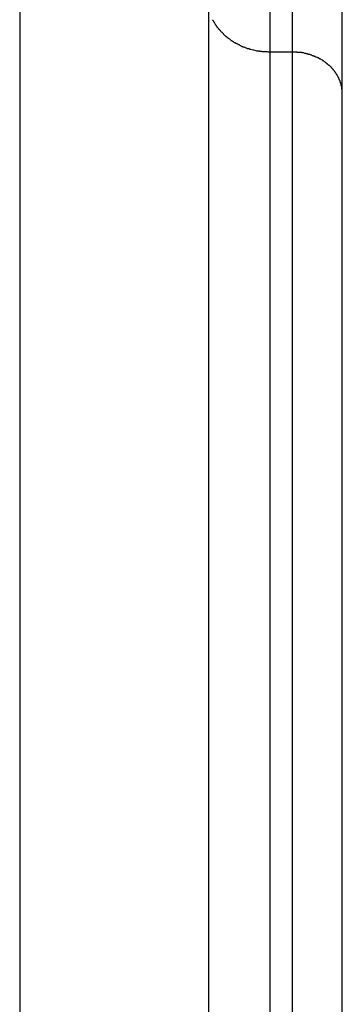
# Model space of a CAD drawing. Extents: x -41.2 to 55.3, y -1.3 to 40.1.
# Drawn here: x -6.3 to -6, y 8.9 to 9.7 of the extents above; entities that cross this region are included whole.
import ezdxf

# ---------------------------------------------------------------- set-up
doc = ezdxf.new("R2010")
doc.units = 0
doc.layers.get('0').update_dxf_attribs({"linetype": 'CONTINUOUS'})

msp = doc.modelspace()

# ---------------------------------------------------------------- linework, layer by layer
at = {"color": 0}
for points in [[(-6.0861, 20.1558), (-6.0861, 9.6258)], [(-6.0683, 20.1558), (-6.0683, 9.6258)], [(-6.0283, 9.5922), (-6.0283, 20.1223)], [(-6.2862, 10.3782), (-6.2862, 8.6777)], [(-6.1353, 9.6604), (-6.1353, 7.8218)], [(-6.132, 9.6514), (-6.132, 9.6514), (-6.1317, 9.6511), (-6.1317, 9.6511), (-6.1317, 9.6509), (-6.1317, 9.6509), (-6.1315, 9.6506), (-6.1315, 9.6506), (-6.1315, 9.6506), (-6.1315, 9.6506), (-6.1312, 9.6503), (-6.1312, 9.6503), (-6.1312, 9.6501), (-6.1312, 9.6501), (-6.1311, 9.6498), (-6.1311, 9.6498), (-6.1311, 9.6498), (-6.1311, 9.6498)], [(-6.132, 9.6514), (-6.132, 9.6514), (-6.1317, 9.6511), (-6.1317, 9.6511), (-6.1317, 9.6509), (-6.1317, 9.6509), (-6.1315, 9.6506), (-6.1315, 9.6506), (-6.1315, 9.6506), (-6.1315, 9.6506), (-6.1312, 9.6503), (-6.1312, 9.6503), (-6.1312, 9.6501), (-6.1312, 9.6501), (-6.1311, 9.6498), (-6.1311, 9.6498), (-6.1311, 9.6498), (-6.1311, 9.6498)], [(-6.1311, 9.6498), (-6.1311, 9.6498), (-6.1308, 9.6495), (-6.1308, 9.6495), (-6.1308, 9.6493), (-6.1308, 9.6493), (-6.1305, 9.649), (-6.1305, 9.649), (-6.1305, 9.6489), (-6.1305, 9.6489), (-6.1302, 9.6486), (-6.1302, 9.6486), (-6.1302, 9.6484), (-6.1302, 9.6484), (-6.13, 9.6481), (-6.13, 9.6481), (-6.13, 9.6481), (-6.13, 9.6481)], [(-6.1311, 9.6498), (-6.1311, 9.6498), (-6.1308, 9.6495), (-6.1308, 9.6495), (-6.1308, 9.6493), (-6.1308, 9.6493), (-6.1305, 9.649), (-6.1305, 9.649), (-6.1305, 9.6489), (-6.1305, 9.6489), (-6.1302, 9.6486), (-6.1302, 9.6486), (-6.1302, 9.6484), (-6.1302, 9.6484), (-6.13, 9.6481), (-6.13, 9.6481), (-6.13, 9.6481), (-6.13, 9.6481)], [(-6.1301, 9.6479), (-6.1301, 9.6479), (-6.1298, 9.6476), (-6.1298, 9.6476), (-6.1298, 9.6473), (-6.1298, 9.6473), (-6.1295, 9.647), (-6.1295, 9.647), (-6.1295, 9.647), (-6.1295, 9.647), (-6.1292, 9.6467), (-6.1292, 9.6467), (-6.1292, 9.6466), (-6.1292, 9.6466), (-6.129, 9.6463), (-6.129, 9.6463), (-6.129, 9.6463), (-6.129, 9.6463)], [(-6.1301, 9.6479), (-6.1301, 9.6479), (-6.1298, 9.6476), (-6.1298, 9.6476), (-6.1298, 9.6473), (-6.1298, 9.6473), (-6.1295, 9.647), (-6.1295, 9.647), (-6.1295, 9.647), (-6.1295, 9.647), (-6.1292, 9.6467), (-6.1292, 9.6467), (-6.1292, 9.6466), (-6.1292, 9.6466), (-6.129, 9.6463), (-6.129, 9.6463), (-6.129, 9.6463), (-6.129, 9.6463)], [(-6.1289, 9.6462), (-6.1289, 9.6462), (-6.1286, 9.6459), (-6.1286, 9.6459), (-6.1285, 9.6456), (-6.1285, 9.6456), (-6.1282, 9.6453), (-6.1282, 9.6453), (-6.1282, 9.6453), (-6.1282, 9.6453), (-6.1279, 9.645), (-6.1279, 9.645), (-6.1279, 9.6449), (-6.1279, 9.6449), (-6.1276, 9.6446), (-6.1276, 9.6446), (-6.1276, 9.6446), (-6.1276, 9.6446)], [(-6.1289, 9.6462), (-6.1289, 9.6462), (-6.1286, 9.6459), (-6.1286, 9.6459), (-6.1285, 9.6456), (-6.1285, 9.6456), (-6.1282, 9.6453), (-6.1282, 9.6453), (-6.1282, 9.6453), (-6.1282, 9.6453), (-6.1279, 9.645), (-6.1279, 9.645), (-6.1279, 9.6449), (-6.1279, 9.6449), (-6.1276, 9.6446), (-6.1276, 9.6446), (-6.1276, 9.6446), (-6.1276, 9.6446)], [(-6.1276, 9.6447), (-6.1276, 9.6447), (-6.1273, 9.6444), (-6.1273, 9.6444), (-6.1272, 9.6441), (-6.1272, 9.6441), (-6.1269, 9.6438), (-6.1269, 9.6438), (-6.1269, 9.6438), (-6.1269, 9.6438), (-6.1266, 9.6435), (-6.1266, 9.6435), (-6.1266, 9.6433), (-6.1266, 9.6433), (-6.1263, 9.643), (-6.1263, 9.643), (-6.1263, 9.643), (-6.1263, 9.643)], [(-6.1276, 9.6447), (-6.1276, 9.6447), (-6.1273, 9.6444), (-6.1273, 9.6444), (-6.1272, 9.6441), (-6.1272, 9.6441), (-6.1269, 9.6438), (-6.1269, 9.6438), (-6.1269, 9.6438), (-6.1269, 9.6438), (-6.1266, 9.6435), (-6.1266, 9.6435), (-6.1266, 9.6433), (-6.1266, 9.6433), (-6.1263, 9.643), (-6.1263, 9.643), (-6.1263, 9.643), (-6.1263, 9.643)], [(-6.1263, 9.6431), (-6.1263, 9.6431), (-6.126, 9.6428), (-6.126, 9.6428), (-6.1258, 9.6425), (-6.1258, 9.6425), (-6.1255, 9.6422), (-6.1255, 9.6422), (-6.1255, 9.6421), (-6.1255, 9.6421), (-6.1252, 9.6418), (-6.1252, 9.6418), (-6.125, 9.6416), (-6.125, 9.6416), (-6.1248, 9.6413), (-6.1248, 9.6413), (-6.1248, 9.6413), (-6.1248, 9.6413)], [(-6.1263, 9.6431), (-6.1263, 9.6431), (-6.126, 9.6428), (-6.126, 9.6428), (-6.1258, 9.6425), (-6.1258, 9.6425), (-6.1255, 9.6422), (-6.1255, 9.6422), (-6.1255, 9.6421), (-6.1255, 9.6421), (-6.1252, 9.6418), (-6.1252, 9.6418), (-6.125, 9.6416), (-6.125, 9.6416), (-6.1248, 9.6413), (-6.1248, 9.6413), (-6.1248, 9.6413), (-6.1248, 9.6413)], [(-6.1247, 9.6414), (-6.1247, 9.6414), (-6.1244, 9.6411), (-6.1244, 9.6411), (-6.1242, 9.6409), (-6.1242, 9.6409), (-6.1239, 9.6406), (-6.1239, 9.6406), (-6.1239, 9.6406), (-6.1239, 9.6406), (-6.1236, 9.6403), (-6.1236, 9.6403), (-6.1236, 9.6401), (-6.1236, 9.6401), (-6.1233, 9.6399), (-6.1233, 9.6399), (-6.1233, 9.6399), (-6.1233, 9.6399)], [(-6.1247, 9.6414), (-6.1247, 9.6414), (-6.1244, 9.6411), (-6.1244, 9.6411), (-6.1242, 9.6409), (-6.1242, 9.6409), (-6.1239, 9.6406), (-6.1239, 9.6406), (-6.1239, 9.6406), (-6.1239, 9.6406), (-6.1236, 9.6403), (-6.1236, 9.6403), (-6.1236, 9.6401), (-6.1236, 9.6401), (-6.1233, 9.6399), (-6.1233, 9.6399), (-6.1233, 9.6399), (-6.1233, 9.6399)], [(-6.1232, 9.6399), (-6.1232, 9.6399), (-6.1229, 9.6396), (-6.1229, 9.6396), (-6.1227, 9.6394), (-6.1227, 9.6394), (-6.1224, 9.6391), (-6.1224, 9.6391), (-6.1224, 9.639), (-6.1224, 9.639), (-6.1221, 9.6387), (-6.1221, 9.6387), (-6.1219, 9.6385), (-6.1219, 9.6385), (-6.1216, 9.6383), (-6.1216, 9.6383), (-6.1216, 9.6383), (-6.1216, 9.6383)], [(-6.1232, 9.6399), (-6.1232, 9.6399), (-6.1229, 9.6396), (-6.1229, 9.6396), (-6.1227, 9.6394), (-6.1227, 9.6394), (-6.1224, 9.6391), (-6.1224, 9.6391), (-6.1224, 9.639), (-6.1224, 9.639), (-6.1221, 9.6387), (-6.1221, 9.6387), (-6.1219, 9.6385), (-6.1219, 9.6385), (-6.1216, 9.6383), (-6.1216, 9.6383), (-6.1216, 9.6383), (-6.1216, 9.6383)], [(-6.1216, 9.6384), (-6.1216, 9.6384), (-6.1213, 9.6381), (-6.1213, 9.6381), (-6.121, 9.6379), (-6.121, 9.6379), (-6.1207, 9.6376), (-6.1207, 9.6376), (-6.1207, 9.6376), (-6.1207, 9.6376), (-6.1204, 9.6373), (-6.1204, 9.6373), (-6.1202, 9.6373), (-6.1202, 9.6373), (-6.1199, 9.637), (-6.1199, 9.637), (-6.1199, 9.637), (-6.1199, 9.637)], [(-6.1216, 9.6384), (-6.1216, 9.6384), (-6.1213, 9.6381), (-6.1213, 9.6381), (-6.121, 9.6379), (-6.121, 9.6379), (-6.1207, 9.6376), (-6.1207, 9.6376), (-6.1207, 9.6376), (-6.1207, 9.6376), (-6.1204, 9.6373), (-6.1204, 9.6373), (-6.1202, 9.6373), (-6.1202, 9.6373), (-6.1199, 9.637), (-6.1199, 9.637), (-6.1199, 9.637), (-6.1199, 9.637)], [(-6.1198, 9.637), (-6.1198, 9.637), (-6.1195, 9.6367), (-6.1195, 9.6367), (-6.1192, 9.6366), (-6.1192, 9.6366), (-6.1189, 9.6363), (-6.1189, 9.6363), (-6.1189, 9.6363), (-6.1189, 9.6363), (-6.1186, 9.636), (-6.1186, 9.636), (-6.1183, 9.636), (-6.1183, 9.636), (-6.118, 9.6357), (-6.118, 9.6357), (-6.118, 9.6357), (-6.118, 9.6357)], [(-6.1198, 9.637), (-6.1198, 9.637), (-6.1195, 9.6367), (-6.1195, 9.6367), (-6.1192, 9.6366), (-6.1192, 9.6366), (-6.1189, 9.6363), (-6.1189, 9.6363), (-6.1189, 9.6363), (-6.1189, 9.6363), (-6.1186, 9.636), (-6.1186, 9.636), (-6.1183, 9.636), (-6.1183, 9.636), (-6.118, 9.6357), (-6.118, 9.6357), (-6.118, 9.6357), (-6.118, 9.6357)], [(-6.118, 9.6356), (-6.118, 9.6356), (-6.1177, 9.6353), (-6.1177, 9.6353), (-6.1175, 9.6352), (-6.1175, 9.6352), (-6.1172, 9.6349), (-6.1172, 9.6349), (-6.117, 9.6349), (-6.117, 9.6349), (-6.1167, 9.6346), (-6.1167, 9.6346), (-6.1164, 9.6345), (-6.1164, 9.6345), (-6.1161, 9.6343), (-6.1161, 9.6343), (-6.1161, 9.6343), (-6.1161, 9.6343)], [(-6.118, 9.6356), (-6.118, 9.6356), (-6.1177, 9.6353), (-6.1177, 9.6353), (-6.1175, 9.6352), (-6.1175, 9.6352), (-6.1172, 9.6349), (-6.1172, 9.6349), (-6.117, 9.6349), (-6.117, 9.6349), (-6.1167, 9.6346), (-6.1167, 9.6346), (-6.1164, 9.6345), (-6.1164, 9.6345), (-6.1161, 9.6343), (-6.1161, 9.6343), (-6.1161, 9.6343), (-6.1161, 9.6343)], [(-6.1161, 9.6343), (-6.1161, 9.6343), (-6.1158, 9.634), (-6.1158, 9.634), (-6.1156, 9.6339), (-6.1156, 9.6339), (-6.1153, 9.6336), (-6.1153, 9.6336), (-6.1151, 9.6336), (-6.1151, 9.6336), (-6.1148, 9.6333), (-6.1148, 9.6333), (-6.1146, 9.6333), (-6.1146, 9.6333), (-6.1143, 9.6331), (-6.1143, 9.6331), (-6.1143, 9.6331), (-6.1143, 9.6331)], [(-6.1161, 9.6343), (-6.1161, 9.6343), (-6.1158, 9.634), (-6.1158, 9.634), (-6.1156, 9.6339), (-6.1156, 9.6339), (-6.1153, 9.6336), (-6.1153, 9.6336), (-6.1151, 9.6336), (-6.1151, 9.6336), (-6.1148, 9.6333), (-6.1148, 9.6333), (-6.1146, 9.6333), (-6.1146, 9.6333), (-6.1143, 9.6331), (-6.1143, 9.6331), (-6.1143, 9.6331), (-6.1143, 9.6331)], [(-6.1143, 9.6331), (-6.1143, 9.6331), (-6.114, 9.6328), (-6.114, 9.6328), (-6.1137, 9.6328), (-6.1137, 9.6328), (-6.1134, 9.6326), (-6.1134, 9.6326), (-6.1131, 9.6326), (-6.1131, 9.6326), (-6.1128, 9.6323), (-6.1128, 9.6323), (-6.1125, 9.6323), (-6.1125, 9.6323), (-6.1122, 9.6321), (-6.1122, 9.6321), (-6.1121, 9.6321), (-6.1121, 9.6321)], [(-6.1143, 9.6331), (-6.1143, 9.6331), (-6.114, 9.6328), (-6.114, 9.6328), (-6.1137, 9.6328), (-6.1137, 9.6328), (-6.1134, 9.6326), (-6.1134, 9.6326), (-6.1131, 9.6326), (-6.1131, 9.6326), (-6.1128, 9.6323), (-6.1128, 9.6323), (-6.1125, 9.6323), (-6.1125, 9.6323), (-6.1122, 9.6321), (-6.1122, 9.6321), (-6.1121, 9.6321), (-6.1121, 9.6321)], [(-6.1122, 9.6321), (-6.1122, 9.6321), (-6.1119, 9.6318), (-6.1119, 9.6318), (-6.1116, 9.6318), (-6.1116, 9.6318), (-6.1113, 9.6316), (-6.1113, 9.6316), (-6.111, 9.6316), (-6.111, 9.6316), (-6.1107, 9.6313), (-6.1107, 9.6313), (-6.1104, 9.6313), (-6.1104, 9.6313), (-6.1101, 9.6311), (-6.1101, 9.6311), (-6.11, 9.6311), (-6.11, 9.6311)], [(-6.1122, 9.6321), (-6.1122, 9.6321), (-6.1119, 9.6318), (-6.1119, 9.6318), (-6.1116, 9.6318), (-6.1116, 9.6318), (-6.1113, 9.6316), (-6.1113, 9.6316), (-6.111, 9.6316), (-6.111, 9.6316), (-6.1107, 9.6313), (-6.1107, 9.6313), (-6.1104, 9.6313), (-6.1104, 9.6313), (-6.1101, 9.6311), (-6.1101, 9.6311), (-6.11, 9.6311), (-6.11, 9.6311)], [(-6.1102, 9.631), (-6.1102, 9.631), (-6.1099, 9.6307), (-6.1099, 9.6307), (-6.1096, 9.6307), (-6.1096, 9.6307), (-6.1093, 9.6304), (-6.1093, 9.6304), (-6.109, 9.6304), (-6.109, 9.6304), (-6.1087, 9.6301), (-6.1087, 9.6301), (-6.1084, 9.6301), (-6.1084, 9.6301), (-6.1081, 9.6299), (-6.1081, 9.6299), (-6.108, 9.6299), (-6.108, 9.6299)], [(-6.1102, 9.631), (-6.1102, 9.631), (-6.1099, 9.6307), (-6.1099, 9.6307), (-6.1096, 9.6307), (-6.1096, 9.6307), (-6.1093, 9.6304), (-6.1093, 9.6304), (-6.109, 9.6304), (-6.109, 9.6304), (-6.1087, 9.6301), (-6.1087, 9.6301), (-6.1084, 9.6301), (-6.1084, 9.6301), (-6.1081, 9.6299), (-6.1081, 9.6299), (-6.108, 9.6299), (-6.108, 9.6299)], [(-6.1081, 9.63), (-6.1081, 9.63), (-6.1078, 9.6297), (-6.1078, 9.6297), (-6.1075, 9.6297), (-6.1075, 9.6297), (-6.1072, 9.6296), (-6.1072, 9.6296), (-6.1069, 9.6296), (-6.1069, 9.6296), (-6.1066, 9.6294), (-6.1066, 9.6294), (-6.1063, 9.6294), (-6.1063, 9.6294), (-6.106, 9.6294), (-6.106, 9.6294), (-6.1059, 9.6294), (-6.1059, 9.6294)], [(-6.1081, 9.63), (-6.1081, 9.63), (-6.1078, 9.6297), (-6.1078, 9.6297), (-6.1075, 9.6297), (-6.1075, 9.6297), (-6.1072, 9.6296), (-6.1072, 9.6296), (-6.1069, 9.6296), (-6.1069, 9.6296), (-6.1066, 9.6294), (-6.1066, 9.6294), (-6.1063, 9.6294), (-6.1063, 9.6294), (-6.106, 9.6294), (-6.106, 9.6294), (-6.1059, 9.6294), (-6.1059, 9.6294)], [(-6.1058, 9.6292), (-6.1058, 9.6292), (-6.1055, 9.6289), (-6.1055, 9.6289), (-6.1052, 9.6289), (-6.1052, 9.6289), (-6.1049, 9.6287), (-6.1049, 9.6287), (-6.1046, 9.6287), (-6.1046, 9.6287), (-6.1043, 9.6285), (-6.1043, 9.6285), (-6.104, 9.6285), (-6.104, 9.6285), (-6.1037, 9.6285), (-6.1037, 9.6285), (-6.1036, 9.6285), (-6.1036, 9.6285)], [(-6.1058, 9.6292), (-6.1058, 9.6292), (-6.1055, 9.6289), (-6.1055, 9.6289), (-6.1052, 9.6289), (-6.1052, 9.6289), (-6.1049, 9.6287), (-6.1049, 9.6287), (-6.1046, 9.6287), (-6.1046, 9.6287), (-6.1043, 9.6285), (-6.1043, 9.6285), (-6.104, 9.6285), (-6.104, 9.6285), (-6.1037, 9.6285), (-6.1037, 9.6285), (-6.1036, 9.6285), (-6.1036, 9.6285)], [(-6.1037, 9.6286), (-6.1037, 9.6286), (-6.1034, 9.6283), (-6.1034, 9.6283), (-6.1031, 9.6283), (-6.1031, 9.6283), (-6.1028, 9.6281), (-6.1028, 9.6281), (-6.1025, 9.6281), (-6.1025, 9.6281), (-6.1022, 9.6278), (-6.1022, 9.6278), (-6.1019, 9.6278), (-6.1019, 9.6278), (-6.1016, 9.6278), (-6.1016, 9.6278), (-6.1014, 9.6278), (-6.1014, 9.6278)], [(-6.1037, 9.6286), (-6.1037, 9.6286), (-6.1034, 9.6283), (-6.1034, 9.6283), (-6.1031, 9.6283), (-6.1031, 9.6283), (-6.1028, 9.6281), (-6.1028, 9.6281), (-6.1025, 9.6281), (-6.1025, 9.6281), (-6.1022, 9.6278), (-6.1022, 9.6278), (-6.1019, 9.6278), (-6.1019, 9.6278), (-6.1016, 9.6278), (-6.1016, 9.6278), (-6.1014, 9.6278), (-6.1014, 9.6278)], [(-6.1014, 9.6278), (-6.0993, 9.6273), (-6.0973, 9.6268)], [(-6.0973, 9.6268), (-6.0973, 9.6268), (-6.097, 9.6266), (-6.0969, 9.6266), (-6.0966, 9.6266), (-6.0966, 9.6266), (-6.0963, 9.6266), (-6.0963, 9.6266), (-6.096, 9.6266), (-6.096, 9.6266), (-6.0957, 9.6264), (-6.0955, 9.6264), (-6.0952, 9.6264), (-6.0952, 9.6264), (-6.0949, 9.6264), (-6.0949, 9.6264), (-6.0947, 9.6264), (-6.0947, 9.6264)], [(-6.0973, 9.6268), (-6.0973, 9.6268), (-6.097, 9.6266), (-6.0969, 9.6266), (-6.0966, 9.6266), (-6.0966, 9.6266), (-6.0963, 9.6266), (-6.0963, 9.6266), (-6.096, 9.6266), (-6.096, 9.6266), (-6.0957, 9.6264), (-6.0955, 9.6264), (-6.0952, 9.6264), (-6.0952, 9.6264), (-6.0949, 9.6264), (-6.0949, 9.6264), (-6.0947, 9.6264), (-6.0947, 9.6264)], [(-6.0948, 9.6264), (-6.0948, 9.6264), (-6.0945, 9.6262), (-6.0942, 9.6262), (-6.0939, 9.6262), (-6.0937, 9.6262), (-6.0934, 9.6262), (-6.0931, 9.6262), (-6.0928, 9.6262), (-6.0928, 9.6262), (-6.0925, 9.626), (-6.0922, 9.626), (-6.0919, 9.626), (-6.0917, 9.626), (-6.0914, 9.626), (-6.0911, 9.626), (-6.0908, 9.626), (-6.0908, 9.626)], [(-6.0948, 9.6264), (-6.0948, 9.6264), (-6.0945, 9.6262), (-6.0942, 9.6262), (-6.0939, 9.6262), (-6.0937, 9.6262), (-6.0934, 9.6262), (-6.0931, 9.6262), (-6.0928, 9.6262), (-6.0928, 9.6262), (-6.0925, 9.626), (-6.0922, 9.626), (-6.0919, 9.626), (-6.0917, 9.626), (-6.0914, 9.626), (-6.0911, 9.626), (-6.0908, 9.626), (-6.0908, 9.626)], [(-6.0909, 9.6262), (-6.0909, 9.6262), (-6.0906, 9.626), (-6.0903, 9.626), (-6.09, 9.626), (-6.0898, 9.626), (-6.0894, 9.6259), (-6.0891, 9.6259), (-6.0888, 9.6259), (-6.0885, 9.6259), (-6.0879, 9.6257), (-6.0876, 9.6257), (-6.0873, 9.6257), (-6.087, 9.6257), (-6.0866, 9.6257), (-6.0863, 9.6257), (-6.086, 9.6257), (-6.0858, 9.6257)], [(-6.0909, 9.6262), (-6.0909, 9.6262), (-6.0906, 9.626), (-6.0903, 9.626), (-6.09, 9.626), (-6.0898, 9.626), (-6.0894, 9.6259), (-6.0891, 9.6259), (-6.0888, 9.6259), (-6.0885, 9.6259), (-6.0879, 9.6257), (-6.0876, 9.6257), (-6.0873, 9.6257), (-6.087, 9.6257), (-6.0866, 9.6257), (-6.0863, 9.6257), (-6.086, 9.6257), (-6.0858, 9.6257)], [(-6.0861, 9.6258), (-6.0861, 7.7806)], [(-6.0861, 9.6258), (-6.0683, 9.6258)], [(-6.0683, 9.6258), (-6.0665, 9.6257)], [(-6.0683, 9.6258), (-6.0683, 7.7806)], [(-6.0645, 9.6255), (-6.0645, 9.6255), (-6.0645, 9.6255), (-6.0645, 9.6255), (-6.0645, 9.6255), (-6.0648, 9.6255), (-6.0648, 9.6255), (-6.0651, 9.6255), (-6.0651, 9.6255), (-6.0654, 9.6255), (-6.0654, 9.6255), (-6.0656, 9.6255), (-6.0656, 9.6255), (-6.0659, 9.6255), (-6.0659, 9.6255), (-6.0662, 9.6255), (-6.0662, 9.6255), (-6.0665, 9.6257)], [(-6.0645, 9.6255), (-6.0645, 9.6255), (-6.0645, 9.6255), (-6.0645, 9.6255), (-6.0645, 9.6255), (-6.0648, 9.6255), (-6.0648, 9.6255), (-6.0651, 9.6255), (-6.0651, 9.6255), (-6.0654, 9.6255), (-6.0654, 9.6255), (-6.0656, 9.6255), (-6.0656, 9.6255), (-6.0659, 9.6255), (-6.0659, 9.6255), (-6.0662, 9.6255), (-6.0662, 9.6255), (-6.0665, 9.6257)], [(-6.0625, 9.6253), (-6.0625, 9.6253), (-6.0625, 9.6253), (-6.0626, 9.6253), (-6.0626, 9.6253), (-6.0629, 9.6253), (-6.0629, 9.6253), (-6.0632, 9.6253), (-6.0632, 9.6253), (-6.0635, 9.6253), (-6.0635, 9.6253), (-6.0638, 9.6253), (-6.0638, 9.6253), (-6.0641, 9.6253), (-6.0641, 9.6253), (-6.0643, 9.6253), (-6.0643, 9.6253), (-6.0646, 9.6255)], [(-6.0625, 9.6253), (-6.0625, 9.6253), (-6.0625, 9.6253), (-6.0626, 9.6253), (-6.0626, 9.6253), (-6.0629, 9.6253), (-6.0629, 9.6253), (-6.0632, 9.6253), (-6.0632, 9.6253), (-6.0635, 9.6253), (-6.0635, 9.6253), (-6.0638, 9.6253), (-6.0638, 9.6253), (-6.0641, 9.6253), (-6.0641, 9.6253), (-6.0643, 9.6253), (-6.0643, 9.6253), (-6.0646, 9.6255)], [(-6.0606, 9.6252), (-6.0606, 9.6252), (-6.0606, 9.6252), (-6.0607, 9.6252), (-6.0607, 9.6252), (-6.061, 9.6252), (-6.061, 9.6252), (-6.0613, 9.6252), (-6.0613, 9.6252), (-6.0616, 9.6252), (-6.0616, 9.6252), (-6.0618, 9.6252), (-6.0618, 9.6252), (-6.0621, 9.6252), (-6.0621, 9.6252), (-6.0623, 9.6252), (-6.0623, 9.6252), (-6.0626, 9.6254)], [(-6.0606, 9.6252), (-6.0606, 9.6252), (-6.0606, 9.6252), (-6.0607, 9.6252), (-6.0607, 9.6252), (-6.061, 9.6252), (-6.061, 9.6252), (-6.0613, 9.6252), (-6.0613, 9.6252), (-6.0616, 9.6252), (-6.0616, 9.6252), (-6.0618, 9.6252), (-6.0618, 9.6252), (-6.0621, 9.6252), (-6.0621, 9.6252), (-6.0623, 9.6252), (-6.0623, 9.6252), (-6.0626, 9.6254)], [(-6.0587, 9.6248), (-6.0587, 9.6248), (-6.0587, 9.6248), (-6.0587, 9.6248), (-6.0587, 9.6248), (-6.059, 9.6248), (-6.059, 9.6248), (-6.0593, 9.6248), (-6.0593, 9.6248), (-6.0596, 9.625), (-6.0596, 9.625), (-6.0598, 9.625), (-6.0598, 9.625), (-6.0601, 9.625), (-6.0601, 9.625), (-6.0603, 9.625), (-6.0603, 9.625), (-6.0606, 9.6252)], [(-6.0587, 9.6248), (-6.0587, 9.6248), (-6.0587, 9.6248), (-6.0587, 9.6248), (-6.0587, 9.6248), (-6.059, 9.6248), (-6.059, 9.6248), (-6.0593, 9.6248), (-6.0593, 9.6248), (-6.0596, 9.625), (-6.0596, 9.625), (-6.0598, 9.625), (-6.0598, 9.625), (-6.0601, 9.625), (-6.0601, 9.625), (-6.0603, 9.625), (-6.0603, 9.625), (-6.0606, 9.6252)], [(-6.0567, 9.6242), (-6.0567, 9.6242), (-6.0567, 9.6242), (-6.0567, 9.6242), (-6.0567, 9.6242), (-6.0569, 9.6242), (-6.0569, 9.6242), (-6.0572, 9.6242), (-6.0572, 9.6242), (-6.0575, 9.6244), (-6.0575, 9.6244), (-6.0577, 9.6244), (-6.0577, 9.6244), (-6.058, 9.6245), (-6.058, 9.6245), (-6.0582, 9.6245), (-6.0582, 9.6245), (-6.0585, 9.6247)], [(-6.0567, 9.6242), (-6.0567, 9.6242), (-6.0567, 9.6242), (-6.0567, 9.6242), (-6.0567, 9.6242), (-6.0569, 9.6242), (-6.0569, 9.6242), (-6.0572, 9.6242), (-6.0572, 9.6242), (-6.0575, 9.6244), (-6.0575, 9.6244), (-6.0577, 9.6244), (-6.0577, 9.6244), (-6.058, 9.6245), (-6.058, 9.6245), (-6.0582, 9.6245), (-6.0582, 9.6245), (-6.0585, 9.6247)], [(-6.0546, 9.6237), (-6.0546, 9.6237), (-6.0546, 9.6237), (-6.0547, 9.6237), (-6.0547, 9.6237), (-6.055, 9.6237), (-6.055, 9.6237), (-6.0553, 9.6237), (-6.0553, 9.6237), (-6.0556, 9.6239), (-6.0556, 9.6239), (-6.0558, 9.6239), (-6.0558, 9.6239), (-6.0561, 9.624), (-6.0561, 9.624), (-6.0563, 9.624), (-6.0563, 9.624), (-6.0566, 9.6242)], [(-6.0546, 9.6237), (-6.0546, 9.6237), (-6.0546, 9.6237), (-6.0547, 9.6237), (-6.0547, 9.6237), (-6.055, 9.6237), (-6.055, 9.6237), (-6.0553, 9.6237), (-6.0553, 9.6237), (-6.0556, 9.6239), (-6.0556, 9.6239), (-6.0558, 9.6239), (-6.0558, 9.6239), (-6.0561, 9.624), (-6.0561, 9.624), (-6.0563, 9.624), (-6.0563, 9.624), (-6.0566, 9.6242)], [(-6.0527, 9.6231), (-6.0527, 9.6231), (-6.0527, 9.6231), (-6.0527, 9.6231), (-6.0527, 9.6231), (-6.053, 9.6231), (-6.053, 9.6231), (-6.0533, 9.6231), (-6.0533, 9.6231), (-6.0536, 9.6234), (-6.0536, 9.6234), (-6.0538, 9.6234), (-6.0538, 9.6234), (-6.0541, 9.6236), (-6.0541, 9.6236), (-6.0543, 9.6236), (-6.0543, 9.6236), (-6.0546, 9.6238)], [(-6.0527, 9.6231), (-6.0527, 9.6231), (-6.0527, 9.6231), (-6.0527, 9.6231), (-6.0527, 9.6231), (-6.053, 9.6231), (-6.053, 9.6231), (-6.0533, 9.6231), (-6.0533, 9.6231), (-6.0536, 9.6234), (-6.0536, 9.6234), (-6.0538, 9.6234), (-6.0538, 9.6234), (-6.0541, 9.6236), (-6.0541, 9.6236), (-6.0543, 9.6236), (-6.0543, 9.6236), (-6.0546, 9.6238)], [(-6.0508, 9.6223), (-6.0508, 9.6223), (-6.0508, 9.6223), (-6.0508, 9.6223), (-6.0508, 9.6223), (-6.0511, 9.6223), (-6.0511, 9.6223), (-6.0514, 9.6223), (-6.0514, 9.6223), (-6.0517, 9.6226), (-6.0517, 9.6226), (-6.052, 9.6226), (-6.052, 9.6226), (-6.0523, 9.6227), (-6.0523, 9.6227), (-6.0525, 9.6227), (-6.0525, 9.6227), (-6.0528, 9.623)], [(-6.0508, 9.6223), (-6.0508, 9.6223), (-6.0508, 9.6223), (-6.0508, 9.6223), (-6.0508, 9.6223), (-6.0511, 9.6223), (-6.0511, 9.6223), (-6.0514, 9.6223), (-6.0514, 9.6223), (-6.0517, 9.6226), (-6.0517, 9.6226), (-6.052, 9.6226), (-6.052, 9.6226), (-6.0523, 9.6227), (-6.0523, 9.6227), (-6.0525, 9.6227), (-6.0525, 9.6227), (-6.0528, 9.623)], [(-6.0488, 9.6214), (-6.0488, 9.6214), (-6.0488, 9.6214), (-6.0488, 9.6214), (-6.0488, 9.6214), (-6.0491, 9.6215), (-6.0491, 9.6215), (-6.0494, 9.6215), (-6.0494, 9.6215), (-6.0497, 9.6218), (-6.0497, 9.6218), (-6.0498, 9.6218), (-6.0498, 9.6218), (-6.0501, 9.622), (-6.0501, 9.622), (-6.0504, 9.622), (-6.0504, 9.622), (-6.0507, 9.6223)], [(-6.0488, 9.6214), (-6.0488, 9.6214), (-6.0488, 9.6214), (-6.0488, 9.6214), (-6.0488, 9.6214), (-6.0491, 9.6215), (-6.0491, 9.6215), (-6.0494, 9.6215), (-6.0494, 9.6215), (-6.0497, 9.6218), (-6.0497, 9.6218), (-6.0498, 9.6218), (-6.0498, 9.6218), (-6.0501, 9.622), (-6.0501, 9.622), (-6.0504, 9.622), (-6.0504, 9.622), (-6.0507, 9.6223)], [(-6.0469, 9.6206), (-6.0469, 9.6206), (-6.0469, 9.6206), (-6.0469, 9.6206), (-6.0469, 9.6206), (-6.0472, 9.6207), (-6.0472, 9.6207), (-6.0474, 9.6207), (-6.0474, 9.6207), (-6.0477, 9.621), (-6.0477, 9.621), (-6.0478, 9.621), (-6.0478, 9.621), (-6.0481, 9.6212), (-6.0481, 9.6212), (-6.0484, 9.6212), (-6.0484, 9.6212), (-6.0487, 9.6215)], [(-6.0469, 9.6206), (-6.0469, 9.6206), (-6.0469, 9.6206), (-6.0469, 9.6206), (-6.0469, 9.6206), (-6.0472, 9.6207), (-6.0472, 9.6207), (-6.0474, 9.6207), (-6.0474, 9.6207), (-6.0477, 9.621), (-6.0477, 9.621), (-6.0478, 9.621), (-6.0478, 9.621), (-6.0481, 9.6212), (-6.0481, 9.6212), (-6.0484, 9.6212), (-6.0484, 9.6212), (-6.0487, 9.6215)], [(-6.0451, 9.6195), (-6.0451, 9.6195), (-6.0451, 9.6195), (-6.0451, 9.6195), (-6.0451, 9.6195), (-6.0454, 9.6197), (-6.0454, 9.6197), (-6.0456, 9.6197), (-6.0456, 9.6197), (-6.0459, 9.62), (-6.0459, 9.62), (-6.0461, 9.62), (-6.0461, 9.62), (-6.0464, 9.6202), (-6.0464, 9.6202), (-6.0466, 9.6202), (-6.0466, 9.6202), (-6.0469, 9.6205)], [(-6.0451, 9.6195), (-6.0451, 9.6195), (-6.0451, 9.6195), (-6.0451, 9.6195), (-6.0451, 9.6195), (-6.0454, 9.6197), (-6.0454, 9.6197), (-6.0456, 9.6197), (-6.0456, 9.6197), (-6.0459, 9.62), (-6.0459, 9.62), (-6.0461, 9.62), (-6.0461, 9.62), (-6.0464, 9.6202), (-6.0464, 9.6202), (-6.0466, 9.6202), (-6.0466, 9.6202), (-6.0469, 9.6205)], [(-6.0434, 9.6184), (-6.0434, 9.6184), (-6.0434, 9.6184), (-6.0434, 9.6184), (-6.0434, 9.6184), (-6.0437, 9.6186), (-6.0437, 9.6186), (-6.0438, 9.6186), (-6.0438, 9.6186), (-6.0441, 9.6189), (-6.0441, 9.6189), (-6.0441, 9.6189), (-6.0441, 9.6189), (-6.0444, 9.6192), (-6.0444, 9.6192), (-6.0447, 9.6192), (-6.0447, 9.6192), (-6.045, 9.6195)], [(-6.0434, 9.6184), (-6.0434, 9.6184), (-6.0434, 9.6184), (-6.0434, 9.6184), (-6.0434, 9.6184), (-6.0437, 9.6186), (-6.0437, 9.6186), (-6.0438, 9.6186), (-6.0438, 9.6186), (-6.0441, 9.6189), (-6.0441, 9.6189), (-6.0441, 9.6189), (-6.0441, 9.6189), (-6.0444, 9.6192), (-6.0444, 9.6192), (-6.0447, 9.6192), (-6.0447, 9.6192), (-6.045, 9.6195)], [(-6.0417, 9.6173), (-6.0417, 9.6173), (-6.0417, 9.6173), (-6.0417, 9.6173), (-6.0417, 9.6173), (-6.042, 9.6175), (-6.042, 9.6175), (-6.0421, 9.6175), (-6.0421, 9.6175), (-6.0424, 9.6178), (-6.0424, 9.6178), (-6.0424, 9.6178), (-6.0424, 9.6178), (-6.0427, 9.6181), (-6.0427, 9.6181), (-6.043, 9.6182), (-6.043, 9.6182), (-6.0433, 9.6185)], [(-6.0417, 9.6173), (-6.0417, 9.6173), (-6.0417, 9.6173), (-6.0417, 9.6173), (-6.0417, 9.6173), (-6.042, 9.6175), (-6.042, 9.6175), (-6.0421, 9.6175), (-6.0421, 9.6175), (-6.0424, 9.6178), (-6.0424, 9.6178), (-6.0424, 9.6178), (-6.0424, 9.6178), (-6.0427, 9.6181), (-6.0427, 9.6181), (-6.043, 9.6182), (-6.043, 9.6182), (-6.0433, 9.6185)], [(-6.0401, 9.616), (-6.0401, 9.616), (-6.0401, 9.616), (-6.0401, 9.616), (-6.0401, 9.616), (-6.0404, 9.6162), (-6.0404, 9.6162), (-6.0406, 9.6162), (-6.0406, 9.6162), (-6.0409, 9.6165), (-6.0409, 9.6165), (-6.0409, 9.6165), (-6.0409, 9.6165), (-6.0412, 9.6168), (-6.0412, 9.6168), (-6.0414, 9.617), (-6.0414, 9.617), (-6.0417, 9.6173)], [(-6.0401, 9.616), (-6.0401, 9.616), (-6.0401, 9.616), (-6.0401, 9.616), (-6.0401, 9.616), (-6.0404, 9.6162), (-6.0404, 9.6162), (-6.0406, 9.6162), (-6.0406, 9.6162), (-6.0409, 9.6165), (-6.0409, 9.6165), (-6.0409, 9.6165), (-6.0409, 9.6165), (-6.0412, 9.6168), (-6.0412, 9.6168), (-6.0414, 9.617), (-6.0414, 9.617), (-6.0417, 9.6173)], [(-6.0384, 9.6145), (-6.0384, 9.6145), (-6.0384, 9.6145), (-6.0384, 9.6145), (-6.0384, 9.6145), (-6.0386, 9.6147), (-6.0386, 9.6147), (-6.0388, 9.6148), (-6.0388, 9.6148), (-6.0391, 9.6151), (-6.0391, 9.6151), (-6.0392, 9.6151), (-6.0392, 9.6151), (-6.0395, 9.6154), (-6.0395, 9.6154), (-6.0398, 9.6155), (-6.0398, 9.6155), (-6.0401, 9.6158)], [(-6.0384, 9.6145), (-6.0384, 9.6145), (-6.0384, 9.6145), (-6.0384, 9.6145), (-6.0384, 9.6145), (-6.0386, 9.6147), (-6.0386, 9.6147), (-6.0388, 9.6148), (-6.0388, 9.6148), (-6.0391, 9.6151), (-6.0391, 9.6151), (-6.0392, 9.6151), (-6.0392, 9.6151), (-6.0395, 9.6154), (-6.0395, 9.6154), (-6.0398, 9.6155), (-6.0398, 9.6155), (-6.0401, 9.6158)], [(-6.0371, 9.6132), (-6.0371, 9.6132), (-6.0371, 9.6132), (-6.0371, 9.6132), (-6.0371, 9.6132), (-6.0373, 9.6134), (-6.0373, 9.6134), (-6.0374, 9.6136), (-6.0374, 9.6136), (-6.0377, 9.6139), (-6.0377, 9.6139), (-6.0377, 9.6139), (-6.0377, 9.6139), (-6.038, 9.6142), (-6.038, 9.6142), (-6.0382, 9.6144), (-6.0382, 9.6144), (-6.0385, 9.6147)], [(-6.0371, 9.6132), (-6.0371, 9.6132), (-6.0371, 9.6132), (-6.0371, 9.6132), (-6.0371, 9.6132), (-6.0373, 9.6134), (-6.0373, 9.6134), (-6.0374, 9.6136), (-6.0374, 9.6136), (-6.0377, 9.6139), (-6.0377, 9.6139), (-6.0377, 9.6139), (-6.0377, 9.6139), (-6.038, 9.6142), (-6.038, 9.6142), (-6.0382, 9.6144), (-6.0382, 9.6144), (-6.0385, 9.6147)], [(-6.0358, 9.6118), (-6.0358, 9.6118), (-6.0358, 9.6118), (-6.0358, 9.6118), (-6.0358, 9.6118), (-6.036, 9.6121), (-6.036, 9.6121), (-6.036, 9.6121), (-6.036, 9.6121), (-6.0363, 9.6124), (-6.0363, 9.6124), (-6.0363, 9.6124), (-6.0363, 9.6124), (-6.0366, 9.6127), (-6.0366, 9.6127), (-6.0367, 9.6129), (-6.0367, 9.6129), (-6.037, 9.6132)], [(-6.0358, 9.6118), (-6.0358, 9.6118), (-6.0358, 9.6118), (-6.0358, 9.6118), (-6.0358, 9.6118), (-6.036, 9.6121), (-6.036, 9.6121), (-6.036, 9.6121), (-6.036, 9.6121), (-6.0363, 9.6124), (-6.0363, 9.6124), (-6.0363, 9.6124), (-6.0363, 9.6124), (-6.0366, 9.6127), (-6.0366, 9.6127), (-6.0367, 9.6129), (-6.0367, 9.6129), (-6.037, 9.6132)], [(-6.0346, 9.6102), (-6.0346, 9.6102), (-6.0346, 9.6102), (-6.0346, 9.6102), (-6.0346, 9.6102), (-6.0348, 9.6105), (-6.0348, 9.6105), (-6.0348, 9.6106), (-6.0348, 9.6106), (-6.0351, 9.6109), (-6.0351, 9.6109), (-6.0351, 9.6109), (-6.0351, 9.6109), (-6.0354, 9.6112), (-6.0354, 9.6112), (-6.0355, 9.6114), (-6.0355, 9.6114), (-6.0358, 9.6117)], [(-6.0346, 9.6102), (-6.0346, 9.6102), (-6.0346, 9.6102), (-6.0346, 9.6102), (-6.0346, 9.6102), (-6.0348, 9.6105), (-6.0348, 9.6105), (-6.0348, 9.6106), (-6.0348, 9.6106), (-6.0351, 9.6109), (-6.0351, 9.6109), (-6.0351, 9.6109), (-6.0351, 9.6109), (-6.0354, 9.6112), (-6.0354, 9.6112), (-6.0355, 9.6114), (-6.0355, 9.6114), (-6.0358, 9.6117)], [(-6.0335, 9.6086), (-6.0335, 9.6086), (-6.0335, 9.6086), (-6.0335, 9.6086), (-6.0335, 9.6086), (-6.0337, 9.6089), (-6.0337, 9.6089), (-6.0337, 9.6091), (-6.0337, 9.6091), (-6.034, 9.6094), (-6.034, 9.6094), (-6.034, 9.6094), (-6.034, 9.6094), (-6.0343, 9.6097), (-6.0343, 9.6097), (-6.0343, 9.6099), (-6.0343, 9.6099), (-6.0346, 9.6102)], [(-6.0335, 9.6086), (-6.0335, 9.6086), (-6.0335, 9.6086), (-6.0335, 9.6086), (-6.0335, 9.6086), (-6.0337, 9.6089), (-6.0337, 9.6089), (-6.0337, 9.6091), (-6.0337, 9.6091), (-6.034, 9.6094), (-6.034, 9.6094), (-6.034, 9.6094), (-6.034, 9.6094), (-6.0343, 9.6097), (-6.0343, 9.6097), (-6.0343, 9.6099), (-6.0343, 9.6099), (-6.0346, 9.6102)], [(-6.0324, 9.607), (-6.0324, 9.607), (-6.0324, 9.607), (-6.0324, 9.607), (-6.0324, 9.607), (-6.0327, 9.6073), (-6.0327, 9.6073), (-6.0327, 9.6075), (-6.0327, 9.6075), (-6.033, 9.6078), (-6.033, 9.6078), (-6.033, 9.6078), (-6.033, 9.6078), (-6.0332, 9.6081), (-6.0332, 9.6081), (-6.0332, 9.6083), (-6.0332, 9.6083), (-6.0335, 9.6086)], [(-6.0324, 9.607), (-6.0324, 9.607), (-6.0324, 9.607), (-6.0324, 9.607), (-6.0324, 9.607), (-6.0327, 9.6073), (-6.0327, 9.6073), (-6.0327, 9.6075), (-6.0327, 9.6075), (-6.033, 9.6078), (-6.033, 9.6078), (-6.033, 9.6078), (-6.033, 9.6078), (-6.0332, 9.6081), (-6.0332, 9.6081), (-6.0332, 9.6083), (-6.0332, 9.6083), (-6.0335, 9.6086)], [(-6.0316, 9.6054), (-6.0316, 9.6054), (-6.0316, 9.6054), (-6.0316, 9.6054), (-6.0316, 9.6054), (-6.0316, 9.6057), (-6.0316, 9.6057), (-6.0316, 9.6058), (-6.0316, 9.6058), (-6.0319, 9.6061), (-6.0319, 9.6061), (-6.0319, 9.6061), (-6.0319, 9.6061), (-6.0321, 9.6064), (-6.0321, 9.6064), (-6.0321, 9.6067), (-6.0321, 9.6067), (-6.0324, 9.607)], [(-6.0316, 9.6054), (-6.0316, 9.6054), (-6.0316, 9.6054), (-6.0316, 9.6054), (-6.0316, 9.6054), (-6.0316, 9.6057), (-6.0316, 9.6057), (-6.0316, 9.6058), (-6.0316, 9.6058), (-6.0319, 9.6061), (-6.0319, 9.6061), (-6.0319, 9.6061), (-6.0319, 9.6061), (-6.0321, 9.6064), (-6.0321, 9.6064), (-6.0321, 9.6067), (-6.0321, 9.6067), (-6.0324, 9.607)], [(-6.0308, 9.6037), (-6.0308, 9.6037), (-6.0308, 9.6037), (-6.0308, 9.6037), (-6.0308, 9.6037), (-6.0308, 9.604), (-6.0308, 9.604), (-6.0308, 9.6042), (-6.0308, 9.6042), (-6.031, 9.6045), (-6.031, 9.6045), (-6.031, 9.6046), (-6.031, 9.6046), (-6.0313, 9.6049), (-6.0313, 9.6049), (-6.0313, 9.6051), (-6.0313, 9.6051), (-6.0316, 9.6054)], [(-6.0308, 9.6037), (-6.0308, 9.6037), (-6.0308, 9.6037), (-6.0308, 9.6037), (-6.0308, 9.6037), (-6.0308, 9.604), (-6.0308, 9.604), (-6.0308, 9.6042), (-6.0308, 9.6042), (-6.031, 9.6045), (-6.031, 9.6045), (-6.031, 9.6046), (-6.031, 9.6046), (-6.0313, 9.6049), (-6.0313, 9.6049), (-6.0313, 9.6051), (-6.0313, 9.6051), (-6.0316, 9.6054)], [(-6.0301, 9.6021), (-6.0301, 9.6021), (-6.0301, 9.6021), (-6.0301, 9.6021), (-6.0301, 9.6021), (-6.0301, 9.6023), (-6.0301, 9.6023), (-6.0301, 9.6025), (-6.0301, 9.6025), (-6.0303, 9.6028), (-6.0303, 9.6028), (-6.0303, 9.6028), (-6.0303, 9.6028), (-6.0304, 9.6031), (-6.0304, 9.6031), (-6.0304, 9.6033), (-6.0304, 9.6033), (-6.0307, 9.6036)], [(-6.0301, 9.6021), (-6.0301, 9.6021), (-6.0301, 9.6021), (-6.0301, 9.6021), (-6.0301, 9.6021), (-6.0301, 9.6023), (-6.0301, 9.6023), (-6.0301, 9.6025), (-6.0301, 9.6025), (-6.0303, 9.6028), (-6.0303, 9.6028), (-6.0303, 9.6028), (-6.0303, 9.6028), (-6.0304, 9.6031), (-6.0304, 9.6031), (-6.0304, 9.6033), (-6.0304, 9.6033), (-6.0307, 9.6036)], [(-6.0302, 9.6021), (-6.0296, 9.6006)], [(-6.0291, 9.5987), (-6.0291, 9.5987), (-6.0291, 9.5987), (-6.0291, 9.5987), (-6.0291, 9.5987), (-6.0291, 9.599), (-6.0291, 9.599), (-6.0291, 9.5992), (-6.0291, 9.5992), (-6.0293, 9.5995), (-6.0293, 9.5995), (-6.0293, 9.5997), (-6.0293, 9.5997), (-6.0293, 9.6), (-6.0293, 9.6), (-6.0293, 9.6003), (-6.0293, 9.6003), (-6.0296, 9.6006)], [(-6.0291, 9.5987), (-6.0291, 9.5987), (-6.0291, 9.5987), (-6.0291, 9.5987), (-6.0291, 9.5987), (-6.0291, 9.599), (-6.0291, 9.599), (-6.0291, 9.5992), (-6.0291, 9.5992), (-6.0293, 9.5995), (-6.0293, 9.5995), (-6.0293, 9.5997), (-6.0293, 9.5997), (-6.0293, 9.6), (-6.0293, 9.6), (-6.0293, 9.6003), (-6.0293, 9.6003), (-6.0296, 9.6006)], [(-6.0287, 9.5958), (-6.0287, 9.5958), (-6.0287, 9.5958), (-6.0287, 9.5961), (-6.0287, 9.5961), (-6.0287, 9.5964), (-6.0287, 9.5964), (-6.0287, 9.5967), (-6.0287, 9.5969), (-6.0287, 9.5972), (-6.0287, 9.5972), (-6.0287, 9.5975), (-6.0287, 9.5976), (-6.0288, 9.5979), (-6.0288, 9.5979), (-6.0288, 9.5982), (-6.0288, 9.5984), (-6.0291, 9.5987)], [(-6.0287, 9.5958), (-6.0287, 9.5958), (-6.0287, 9.5958), (-6.0287, 9.5961), (-6.0287, 9.5961), (-6.0287, 9.5964), (-6.0287, 9.5964), (-6.0287, 9.5967), (-6.0287, 9.5969), (-6.0287, 9.5972), (-6.0287, 9.5972), (-6.0287, 9.5975), (-6.0287, 9.5976), (-6.0288, 9.5979), (-6.0288, 9.5979), (-6.0288, 9.5982), (-6.0288, 9.5984), (-6.0291, 9.5987)], [(-6.0284, 9.5922), (-6.0284, 9.5922), (-6.0284, 9.5922), (-6.0284, 9.5925), (-6.0284, 9.5926), (-6.0284, 9.5929), (-6.0284, 9.5931), (-6.0284, 9.5934), (-6.0284, 9.5937), (-6.0285, 9.594), (-6.0285, 9.594), (-6.0285, 9.5943), (-6.0285, 9.5946), (-6.0285, 9.5949), (-6.0285, 9.595), (-6.0285, 9.5953), (-6.0285, 9.5956), (-6.0287, 9.5959)], [(-6.0284, 9.5922), (-6.0284, 9.5922), (-6.0284, 9.5922), (-6.0284, 9.5925), (-6.0284, 9.5926), (-6.0284, 9.5929), (-6.0284, 9.5931), (-6.0284, 9.5934), (-6.0284, 9.5937), (-6.0285, 9.594), (-6.0285, 9.594), (-6.0285, 9.5943), (-6.0285, 9.5946), (-6.0285, 9.5949), (-6.0285, 9.595), (-6.0285, 9.5953), (-6.0285, 9.5956), (-6.0287, 9.5959)], [(-6.0283, 7.7406), (-6.0283, 9.5922)]]:
    msp.add_lwpolyline(points, dxfattribs=at)

doc.saveas('drawing.dxf')
